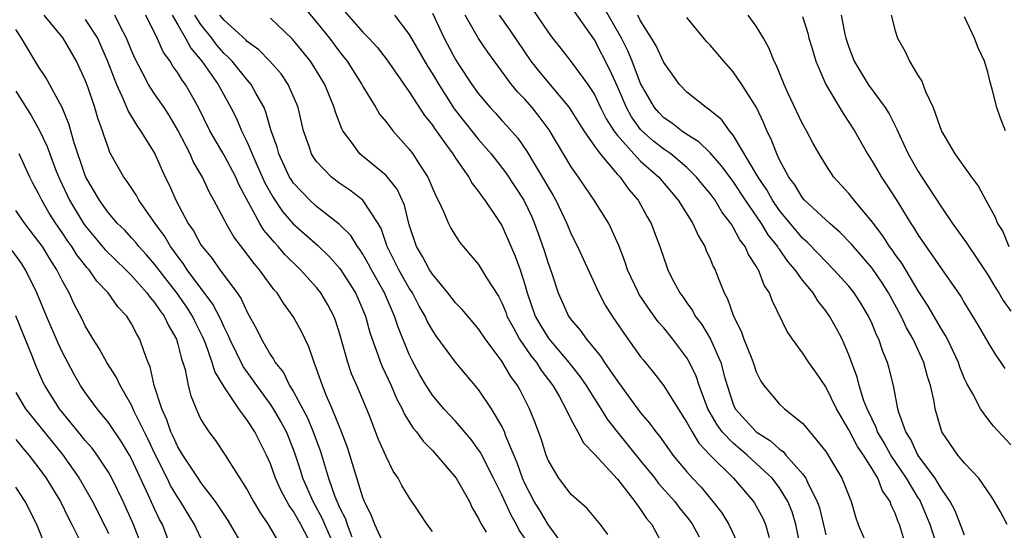
# Model space of a CAD drawing. Units: inches. Extents: x 2613000 to 2616000, y 1539000 to 1540763.
# Drawn here: x 2613587 to 2613672, y 1540341 to 1540385 of the extents above; entities that cross this region are included whole.
import ezdxf

# ---------------------------------------------------------------- set-up
doc = ezdxf.new("R2010")
doc.units = ezdxf.units.IN
doc.header["$MEASUREMENT"] = 0
doc.layers.add('LD26131539_2ft', color=122, linetype='Continuous')

msp = doc.modelspace()

# ---------------------------------------------------------------- linework, layer by layer
at = {"layer": 'LD26131539_2ft'}
for points, elevation in [([(2613666.519, 1540339.481), (2613666.035, 1540341), (2613665.191, 1540343), (2613665.123, 1540343.123), (2613665, 1540343.301), (2613663.965, 1540345), (2613662.624, 1540347), (2613662.043, 1540348.043), (2613661.478, 1540349), (2613661.367, 1540349.367), (2613661, 1540350.094), (2613660.571, 1540351), (2613660.304, 1540351.696), (2613659.897, 1540353), (2613659.713, 1540353.713), (2613659, 1540355.65), (2613658.413, 1540357), (2613657.925, 1540357.925), (2613657.328, 1540359), (2613657, 1540359.458), (2613656.307, 1540360.307), (2613655.91, 1540361), (2613655, 1540362.105), (2613654.367, 1540363), (2613653.728, 1540363.728), (2613653, 1540364.774), (2613652.898, 1540364.898), (2613652.848, 1540365), (2613652.023, 1540366.023), (2613651.445, 1540367), (2613650.076, 1540369), (2613649, 1540370.619), (2613647.988, 1540371.988), (2613647, 1540373.084), (2613646.039, 1540374.039), (2613645, 1540374.683), (2613644.527, 1540375), (2613643.678, 1540375.678), (2613643, 1540376.132), (2613642.568, 1540376.568), (2613642.203, 1540377), (2613641, 1540379.096), (2613640.268, 1540381), (2613639.898, 1540381.898), (2613639.343, 1540383), (2613637.066, 1540387)], 8976), ([(2613611.806, 1540385.806), (2613613, 1540384.377), (2613614.101, 1540383), (2613615, 1540381.794), (2613615.361, 1540381.361), (2613615.639, 1540381), (2613616.917, 1540379), (2613617, 1540378.835), (2613618.126, 1540377), (2613618.446, 1540376.446), (2613619, 1540375.763), (2613619.586, 1540375), (2613621, 1540373.415), (2613621.306, 1540373), (2613621.825, 1540372.175), (2613622.603, 1540371), (2613622.738, 1540370.738), (2613623, 1540370.06), (2613623.33, 1540369.33), (2613623.51, 1540369), (2613623.975, 1540368.025), (2613624.389, 1540367), (2613624.589, 1540366.59), (2613625, 1540365.923), (2613625.369, 1540365.369), (2613625.667, 1540365), (2613627, 1540363.445), (2613627.175, 1540363.175), (2613627.685, 1540362.315), (2613628.707, 1540360.707), (2613629, 1540360.158), (2613629.336, 1540359.336), (2613629.45, 1540359), (2613630.007, 1540357.993), (2613630.523, 1540357), (2613631.543, 1540355.543), (2613631.991, 1540355), (2613632.374, 1540354.373), (2613633.412, 1540353), (2613633.981, 1540352.019), (2613634.535, 1540351), (2613635, 1540350.037), (2613635.57, 1540349), (2613636.049, 1540348.049), (2613637, 1540347.076), (2613639, 1540344.905), (2613640.507, 1540343), (2613640.694, 1540342.694), (2613641, 1540342.312), (2613641.514, 1540341.514), (2613641.958, 1540341), (2613643.048, 1540339)], 8960), ([(2613615.364, 1540385.364), (2613617, 1540383.513), (2613617.498, 1540383), (2613618.217, 1540382.217), (2613619.093, 1540381.093), (2613621, 1540378.376), (2613622.325, 1540376.325), (2613623, 1540375.485), (2613623.189, 1540375.188), (2613624.235, 1540373.765), (2613624.773, 1540373), (2613625, 1540372.639), (2613626.149, 1540371), (2613626.448, 1540370.448), (2613627, 1540369.756), (2613627.295, 1540369.295), (2613627.539, 1540369), (2613628.668, 1540367.332), (2613629, 1540366.813), (2613630.164, 1540364.164), (2613630.583, 1540363), (2613631, 1540361.716), (2613631.208, 1540361), (2613631.893, 1540359), (2613632.291, 1540358.291), (2613633, 1540357.124), (2613633.09, 1540357), (2613634.794, 1540355), (2613635, 1540354.721), (2613635.766, 1540353.766), (2613636.293, 1540353), (2613637, 1540351.868), (2613637.565, 1540351), (2613638.112, 1540350.112), (2613638.975, 1540349), (2613641, 1540346.513), (2613642.216, 1540345), (2613642.554, 1540344.554), (2613643.945, 1540343), (2613644.394, 1540342.394), (2613645, 1540341.667), (2613645.292, 1540341.292), (2613645.497, 1540341), (2613646.055, 1540339.945)], 8962), ([(2613631.593, 1540385.593), (2613633, 1540383.516), (2613633.383, 1540383), (2613634.107, 1540382.106), (2613635, 1540380.952), (2613636.429, 1540379), (2613637, 1540378.125), (2613637.536, 1540377), (2613638.031, 1540376.031), (2613638.681, 1540375), (2613639, 1540374.586), (2613640.41, 1540373), (2613641, 1540372.389), (2613642.563, 1540371), (2613644.237, 1540369), (2613645.5, 1540367), (2613645.961, 1540365.961), (2613646.537, 1540365), (2613646.662, 1540364.662), (2613647, 1540363.948), (2613647.278, 1540363.278), (2613647.429, 1540363), (2613647.693, 1540362.307), (2613648.226, 1540361), (2613648.504, 1540360.504), (2613649.014, 1540359), (2613649.693, 1540357.693), (2613649.934, 1540357), (2613650.545, 1540355.455), (2613650.74, 1540355), (2613651, 1540354.196), (2613651.385, 1540353.385), (2613651.654, 1540353), (2613653, 1540351.387), (2613653.424, 1540351), (2613655, 1540349.749), (2613655.341, 1540349.341), (2613657, 1540347.296), (2613658.403, 1540345), (2613659.184, 1540343), (2613659.592, 1540341.592), (2613659.793, 1540341), (2613660.655, 1540339)], 8972), ([(2613663.976, 1540339), (2613663.369, 1540341), (2613663.247, 1540341.247), (2613663, 1540341.97), (2613662.661, 1540342.661), (2613662.563, 1540343), (2613661.916, 1540343.916), (2613661.498, 1540345), (2613661, 1540345.818), (2613660.251, 1540347), (2613659.741, 1540347.741), (2613659, 1540349.174), (2613657.921, 1540351), (2613657, 1540352.894), (2613656.154, 1540354.154), (2613655.548, 1540355), (2613655, 1540355.84), (2613654.115, 1540357), (2613653.657, 1540357.657), (2613652.359, 1540360.359), (2613652.144, 1540361), (2613651.674, 1540361.674), (2613651.187, 1540363), (2613651.103, 1540363.103), (2613651, 1540363.312), (2613650.321, 1540364.321), (2613650.027, 1540365), (2613649.574, 1540365.574), (2613649, 1540366.684), (2613648.87, 1540366.87), (2613648.805, 1540367), (2613648.016, 1540368.016), (2613647.438, 1540369), (2613647, 1540369.587), (2613646.353, 1540370.353), (2613645.843, 1540371), (2613645, 1540371.819), (2613643.607, 1540373), (2613643, 1540373.425), (2613642.116, 1540374.116), (2613641.109, 1540375), (2613641, 1540375.12), (2613640.209, 1540376.209), (2613639.775, 1540377), (2613639, 1540378.813), (2613638.315, 1540380.315), (2613637, 1540382.862), (2613635.299, 1540385.299)], 8974), ([(2613615, 1540338.067), (2613613.707, 1540341), (2613613.505, 1540341.505), (2613612.685, 1540343), (2613611.808, 1540345), (2613611.623, 1540345.623), (2613611.179, 1540347), (2613611, 1540347.492), (2613610.388, 1540349), (2613609.901, 1540349.901), (2613609.259, 1540351), (2613609, 1540351.394), (2613607.817, 1540353), (2613607.492, 1540353.492), (2613606.639, 1540354.639), (2613605.483, 1540357), (2613605.347, 1540357.347), (2613605, 1540358.035), (2613604.715, 1540358.715), (2613604.04, 1540360.04), (2613601.822, 1540363), (2613601.503, 1540363.502), (2613601, 1540364.144), (2613600.65, 1540364.65), (2613600.379, 1540365), (2613599.868, 1540365.869), (2613599.049, 1540367), (2613597.636, 1540369), (2613597.416, 1540369.416), (2613596.617, 1540370.617), (2613596.331, 1540371), (2613595.138, 1540373.139), (2613595, 1540373.491), (2613594.61, 1540374.61), (2613594.496, 1540375), (2613594.096, 1540376.096), (2613593.832, 1540377), (2613593.215, 1540378.786), (2613593, 1540379.363), (2613592.239, 1540381), (2613591.078, 1540383), (2613589.448, 1540385)], 8944), ([(2613593, 1540384.608), (2613594.056, 1540383), (2613594.936, 1540381), (2613595.69, 1540379), (2613596.315, 1540377.685), (2613596.707, 1540376.707), (2613597.45, 1540375.45), (2613597.777, 1540375), (2613599.006, 1540373), (2613599.92, 1540371), (2613600.279, 1540370.279), (2613600.819, 1540369), (2613601.902, 1540367), (2613602.354, 1540366.354), (2613603, 1540365.157), (2613603.103, 1540365), (2613603.971, 1540363.971), (2613604.637, 1540363), (2613606.126, 1540361), (2613606.484, 1540360.484), (2613607, 1540359.331), (2613607.832, 1540357.831), (2613608.222, 1540357), (2613609, 1540355.667), (2613609.283, 1540355.283), (2613609.417, 1540355), (2613610.123, 1540354.123), (2613610.664, 1540353), (2613611, 1540352.454), (2613612.202, 1540350.202), (2613612.71, 1540349), (2613613.321, 1540347.321), (2613614.019, 1540345), (2613614.568, 1540343.432), (2613615, 1540342.42), (2613615.483, 1540341.483), (2613615.633, 1540341), (2613616.051, 1540339.948)], 8946), ([(2613618.898, 1540339.102), (2613618.021, 1540341), (2613617.753, 1540341.753), (2613617.132, 1540343), (2613617, 1540343.338), (2613615.661, 1540347.661), (2613615.145, 1540349), (2613614.343, 1540351), (2613613.83, 1540352.17), (2613613.501, 1540353), (2613613, 1540354.439), (2613612.778, 1540355), (2613612.332, 1540356.332), (2613611.996, 1540357), (2613611.682, 1540357.682), (2613610.979, 1540358.978), (2613610.126, 1540360.126), (2613609.583, 1540361), (2613609.304, 1540361.304), (2613608.056, 1540363), (2613607.558, 1540363.558), (2613607, 1540364.335), (2613605.84, 1540365.84), (2613605.167, 1540367), (2613605, 1540367.348), (2613604.125, 1540369), (2613603.718, 1540369.718), (2613603.128, 1540371), (2613602.341, 1540372.342), (2613602.061, 1540373), (2613601, 1540375.061), (2613600.279, 1540376.279), (2613599.809, 1540377), (2613599, 1540378.191), (2613598.479, 1540379), (2613597.928, 1540380.072), (2613597.278, 1540381.278), (2613597, 1540381.932), (2613596.58, 1540383), (2613596.09, 1540383.91), (2613595.563, 1540385)], 8948), ([(2613623, 1540340.406), (2613622.552, 1540341), (2613621.938, 1540341.938), (2613621, 1540343.322), (2613620.375, 1540344.375), (2613620.055, 1540345), (2613619.622, 1540345.622), (2613619, 1540346.888), (2613618.357, 1540348.357), (2613617.527, 1540350.473), (2613616.477, 1540353), (2613616.021, 1540354.021), (2613615.69, 1540355), (2613615, 1540357.431), (2613614.624, 1540358.624), (2613614.478, 1540359), (2613613.972, 1540359.972), (2613613.364, 1540361), (2613613, 1540361.46), (2613611.611, 1540363), (2613610.288, 1540364.288), (2613609.687, 1540365), (2613609.344, 1540365.344), (2613609, 1540365.772), (2613608.434, 1540366.434), (2613608.091, 1540367), (2613606.303, 1540370.303), (2613606.01, 1540371), (2613605, 1540372.911), (2613603.774, 1540375), (2613602.789, 1540377), (2613601.651, 1540379), (2613601.371, 1540379.371), (2613601, 1540380.001), (2613600.579, 1540380.579), (2613600.328, 1540381), (2613599.772, 1540381.772), (2613599.205, 1540383), (2613598.243, 1540385)], 8950), ([(2613600.507, 1540385), (2613601, 1540384.138), (2613601.678, 1540383), (2613602.133, 1540382.133), (2613603.072, 1540381), (2613604.484, 1540379), (2613605.595, 1540377), (2613606.063, 1540376.063), (2613606.516, 1540375), (2613607, 1540374.025), (2613607.734, 1540372.266), (2613608.511, 1540370.512), (2613609.231, 1540369.231), (2613610.044, 1540368.044), (2613610.981, 1540366.981), (2613613.094, 1540365.094), (2613614.115, 1540364.115), (2613615, 1540363.112), (2613616.35, 1540361), (2613616.554, 1540360.554), (2613617.209, 1540359), (2613617.59, 1540357.59), (2613617.787, 1540357), (2613618.27, 1540355.73), (2613618.519, 1540355), (2613618.659, 1540354.659), (2613619.441, 1540353), (2613619.899, 1540351.899), (2613620.378, 1540351), (2613620.559, 1540350.559), (2613621.337, 1540349.337), (2613621.628, 1540349), (2613622.193, 1540348.193), (2613623, 1540347.389), (2613623.367, 1540347), (2613625.061, 1540345), (2613626.199, 1540343), (2613626.444, 1540342.444), (2613627, 1540341.529), (2613627.152, 1540341.152), (2613627.647, 1540340.353)], 8952), ([(2613631, 1540339.816), (2613630.514, 1540340.514), (2613630.273, 1540341), (2613629.8, 1540341.8), (2613629, 1540343.57), (2613628.297, 1540345), (2613627.523, 1540346.478), (2613627.179, 1540347.179), (2613627, 1540347.454), (2613626.345, 1540348.345), (2613625, 1540349.919), (2613623.992, 1540351), (2613623, 1540352.16), (2613622.461, 1540353), (2613621.924, 1540353.924), (2613621.22, 1540355.221), (2613621, 1540355.689), (2613620.034, 1540358.034), (2613619.729, 1540359), (2613618.859, 1540361), (2613617.732, 1540363), (2613617.486, 1540363.486), (2613617, 1540364.345), (2613616.745, 1540364.745), (2613616.541, 1540365), (2613615.954, 1540365.954), (2613614.942, 1540366.942), (2613613, 1540368.455), (2613612.405, 1540369), (2613611, 1540370.479), (2613610.786, 1540370.786), (2613610.662, 1540371), (2613609.719, 1540373), (2613609.576, 1540373.576), (2613609.078, 1540375), (2613608.622, 1540376.622), (2613608.452, 1540377), (2613607.737, 1540378.262), (2613607.349, 1540379), (2613607, 1540379.397), (2613605.684, 1540381), (2613605.355, 1540381.355), (2613605, 1540381.675), (2613604.381, 1540382.381), (2613603.934, 1540383), (2613603, 1540384.173), (2613602.459, 1540385)], 8954), ([(2613634.469, 1540339), (2613633, 1540340.997), (2613632.26, 1540342.261), (2613631.805, 1540343), (2613631, 1540344.547), (2613630.797, 1540345), (2613630.335, 1540346.335), (2613629.357, 1540348.643), (2613629.233, 1540349), (2613629, 1540349.498), (2613628.119, 1540351), (2613627, 1540352.661), (2613625.92, 1540353.92), (2613625, 1540355.025), (2613623.313, 1540357.313), (2613623, 1540357.777), (2613622.562, 1540358.562), (2613622.376, 1540359), (2613621.869, 1540359.869), (2613621.272, 1540361), (2613621, 1540361.415), (2613620.091, 1540363), (2613619.094, 1540365), (2613618.565, 1540366.565), (2613618.308, 1540367), (2613617.002, 1540369.001), (2613615.868, 1540369.868), (2613615, 1540370.454), (2613614.285, 1540371), (2613613, 1540372.347), (2613612.729, 1540372.729), (2613612.562, 1540373), (2613612.352, 1540373.648), (2613611.873, 1540375), (2613611.399, 1540377), (2613611.289, 1540377.289), (2613610.54, 1540379), (2613609.92, 1540379.919), (2613608.949, 1540381), (2613607.999, 1540381.999), (2613607, 1540382.723), (2613606.867, 1540382.867), (2613605, 1540384.549), (2613604.64, 1540385)], 8956), ([(2613638.154, 1540340.154), (2613637.526, 1540341), (2613636.375, 1540342.375), (2613635, 1540343.606), (2613633.917, 1540345), (2613633, 1540346.547), (2613632.824, 1540347), (2613632.398, 1540348.398), (2613631.862, 1540349.862), (2613631.401, 1540351), (2613630.592, 1540352.592), (2613630.361, 1540353), (2613629.786, 1540353.786), (2613629, 1540355.095), (2613627.584, 1540357), (2613627, 1540357.891), (2613625.571, 1540359.571), (2613625, 1540360.143), (2613624.344, 1540361), (2613623, 1540362.621), (2613622.76, 1540363), (2613622.159, 1540364.159), (2613621.633, 1540365), (2613621, 1540366.884), (2613620.587, 1540368.587), (2613619.958, 1540369.958), (2613619, 1540371.135), (2613616.744, 1540373), (2613616.088, 1540373.912), (2613615.261, 1540375), (2613615.165, 1540375.165), (2613614.618, 1540376.618), (2613614.522, 1540377), (2613613.707, 1540379), (2613613, 1540380.179), (2613612.474, 1540381), (2613610.924, 1540382.924), (2613609, 1540384.722)], 8958), ([(2613619.718, 1540385), (2613621, 1540383.323), (2613622.578, 1540380.578), (2613623, 1540379.932), (2613623.553, 1540379), (2613624.898, 1540376.898), (2613625.768, 1540375.768), (2613627, 1540374.251), (2613628.09, 1540373), (2613629.358, 1540371.357), (2613630.909, 1540369), (2613631.584, 1540367.584), (2613631.839, 1540367), (2613632.146, 1540366.145), (2613632.66, 1540364.66), (2613633, 1540363.569), (2613633.327, 1540362.673), (2613633.885, 1540361), (2613634.217, 1540360.218), (2613634.778, 1540359), (2613635, 1540358.687), (2613635.774, 1540357.774), (2613636.311, 1540357), (2613637.537, 1540355.537), (2613637.883, 1540355), (2613639, 1540353.369), (2613639.984, 1540352.016), (2613641, 1540350.65), (2613641.769, 1540349.769), (2613642.316, 1540349), (2613642.63, 1540348.63), (2613643.455, 1540347.455), (2613643.797, 1540347), (2613645, 1540345.55), (2613645.486, 1540345), (2613646.22, 1540344.22), (2613647.249, 1540343), (2613648.009, 1540342.009), (2613648.623, 1540341), (2613649.572, 1540339)], 8964), ([(2613623, 1540385.15), (2613624.012, 1540383), (2613625, 1540381.164), (2613625.291, 1540380.709), (2613626.422, 1540379), (2613627, 1540378.18), (2613627.992, 1540377), (2613628.486, 1540376.487), (2613629, 1540375.904), (2613629.441, 1540375.441), (2613630.378, 1540374.378), (2613631.191, 1540373.191), (2613631.728, 1540372.272), (2613632.694, 1540370.694), (2613633, 1540370.124), (2613633.428, 1540369.428), (2613633.661, 1540369), (2613634.618, 1540367), (2613635, 1540366.066), (2613635.544, 1540365), (2613637.385, 1540361), (2613637.948, 1540359.948), (2613638.54, 1540359), (2613639.538, 1540357.538), (2613641, 1540355.491), (2613641.211, 1540355.211), (2613642.12, 1540354.12), (2613643, 1540352.966), (2613644.231, 1540351), (2613645, 1540349.816), (2613645.441, 1540349), (2613646.033, 1540348.033), (2613647.023, 1540347), (2613649.029, 1540345), (2613650.744, 1540343), (2613650.849, 1540342.849), (2613651, 1540342.582), (2613651.55, 1540341.55), (2613651.798, 1540341), (2613652.106, 1540339.894)], 8966), ([(2613654.796, 1540339.204), (2613654.425, 1540341), (2613654.087, 1540342.087), (2613653.728, 1540343), (2613653, 1540344.159), (2613652.358, 1540345), (2613651, 1540346.277), (2613650.206, 1540347), (2613649, 1540348.014), (2613648.059, 1540349), (2613647.606, 1540349.607), (2613646.803, 1540351), (2613646.056, 1540353), (2613645.8, 1540353.8), (2613645.235, 1540355), (2613645, 1540355.404), (2613643.787, 1540357), (2613643, 1540357.974), (2613642.519, 1540358.519), (2613641.677, 1540359.677), (2613640.873, 1540360.873), (2613640.803, 1540361), (2613639.858, 1540363), (2613639.654, 1540363.654), (2613639.105, 1540365.105), (2613638.239, 1540367), (2613636.997, 1540369), (2613636.18, 1540370.18), (2613635.633, 1540371), (2613635, 1540371.895), (2613633.091, 1540375.091), (2613632.239, 1540376.239), (2613631.631, 1540377), (2613631, 1540377.724), (2613630.365, 1540378.365), (2613629.854, 1540379), (2613627.782, 1540381.782), (2613627, 1540382.969), (2613625.843, 1540385)], 8968), ([(2613628.783, 1540385), (2613629.698, 1540383.698), (2613631.522, 1540381), (2613632.166, 1540380.166), (2613634.82, 1540377), (2613635, 1540376.736), (2613636.089, 1540375), (2613637, 1540373.683), (2613637.494, 1540373), (2613639, 1540371.237), (2613639.227, 1540371), (2613639.965, 1540369.965), (2613640.798, 1540369), (2613641.572, 1540367.572), (2613641.917, 1540367), (2613642.206, 1540366.205), (2613642.67, 1540365), (2613643.258, 1540363.258), (2613643.358, 1540363), (2613643.711, 1540362.288), (2613644.392, 1540361), (2613644.656, 1540360.656), (2613645, 1540360.145), (2613645.483, 1540359.483), (2613645.727, 1540359), (2613646.279, 1540358.279), (2613647.03, 1540357), (2613647.935, 1540355), (2613648.242, 1540353.758), (2613648.468, 1540353), (2613649, 1540351.407), (2613649.185, 1540351), (2613651, 1540349.006), (2613652.236, 1540348.236), (2613653, 1540347.506), (2613653.31, 1540347.31), (2613653.561, 1540347), (2613655, 1540345.37), (2613655.272, 1540345), (2613655.479, 1540344.521), (2613656.266, 1540343), (2613656.446, 1540342.446), (2613657, 1540340.101)], 8970), ([(2613669, 1540340.083), (2613668.177, 1540342.177), (2613667.748, 1540343), (2613667, 1540344.084), (2613666.671, 1540344.671), (2613666.445, 1540345), (2613664.96, 1540347), (2613664.343, 1540348.343), (2613663.909, 1540349), (2613663.324, 1540350.676), (2613663.243, 1540351), (2613662.862, 1540353), (2613662.486, 1540354.486), (2613662.335, 1540355), (2613661.942, 1540355.942), (2613661.58, 1540357), (2613661.385, 1540357.386), (2613661, 1540358.344), (2613660.703, 1540359), (2613660.062, 1540360.062), (2613659.459, 1540361), (2613659, 1540361.571), (2613657.712, 1540363), (2613657, 1540363.711), (2613656.383, 1540364.383), (2613655.39, 1540365.39), (2613655, 1540365.722), (2613654.413, 1540366.413), (2613653, 1540368.131), (2613652.402, 1540369), (2613651.903, 1540369.903), (2613651.151, 1540371), (2613651, 1540371.276), (2613649, 1540374.617), (2613648.675, 1540375), (2613647.977, 1540375.977), (2613646.878, 1540376.878), (2613646.654, 1540377), (2613645, 1540378.332), (2613644.36, 1540379), (2613643, 1540380.888), (2613642.336, 1540382.336), (2613641.942, 1540383), (2613641, 1540384.503), (2613640.746, 1540385)], 8978), ([(2613672.684, 1540341), (2613672.101, 1540342.101), (2613671.586, 1540343), (2613671.361, 1540343.361), (2613670.241, 1540345), (2613669, 1540346.298), (2613668.426, 1540347), (2613667.038, 1540349), (2613666.463, 1540351), (2613666.366, 1540351.634), (2613666.063, 1540353), (2613665.795, 1540353.795), (2613665.472, 1540355), (2613664.557, 1540357), (2613663.989, 1540357.989), (2613663.529, 1540359), (2613662.436, 1540361), (2613661.874, 1540361.874), (2613661, 1540363.139), (2613659.385, 1540365), (2613659.216, 1540365.216), (2613658.233, 1540366.233), (2613657.343, 1540367), (2613655.177, 1540369), (2613655, 1540369.204), (2613654.326, 1540370.326), (2613653.809, 1540371), (2613653, 1540372.508), (2613652.763, 1540373), (2613652.281, 1540374.282), (2613651.922, 1540375), (2613651.651, 1540375.651), (2613651.006, 1540377), (2613649.743, 1540379), (2613649, 1540380.094), (2613648.179, 1540381), (2613647, 1540382.396), (2613646.705, 1540382.705), (2613646.451, 1540383), (2613645, 1540384.778)], 8980), ([(2613673, 1540347.87), (2613671.499, 1540349.499), (2613671, 1540350.139), (2613670.372, 1540351), (2613669.702, 1540352.298), (2613669.186, 1540353.186), (2613669, 1540353.596), (2613668.598, 1540354.598), (2613668.466, 1540355), (2613667.513, 1540357), (2613667.338, 1540357.338), (2613667, 1540357.859), (2613665.863, 1540359.863), (2613665, 1540361.185), (2613663.568, 1540363.568), (2613663, 1540364.325), (2613662.727, 1540364.726), (2613662.512, 1540365), (2613661.928, 1540365.928), (2613661, 1540367.148), (2613659.465, 1540369), (2613659, 1540369.591), (2613657.712, 1540371), (2613657, 1540372.061), (2613656.418, 1540373), (2613655.903, 1540373.903), (2613655.329, 1540375), (2613655, 1540375.593), (2613653.734, 1540378.266), (2613653.394, 1540379), (2613652.706, 1540380.706), (2613652.536, 1540381), (2613652.121, 1540382.12), (2613651.616, 1540383), (2613651, 1540384.028), (2613650.3, 1540385)], 8982), ([(2613655, 1540384.865), (2613655.437, 1540383.437), (2613655.547, 1540383), (2613655.797, 1540382.203), (2613656.145, 1540381), (2613657.001, 1540379), (2613658.493, 1540376.493), (2613659, 1540375.756), (2613659.483, 1540375), (2613660.605, 1540373), (2613661, 1540372.382), (2613661.804, 1540371), (2613662.292, 1540370.292), (2613663.082, 1540369.082), (2613664.356, 1540367), (2613664.62, 1540366.62), (2613665, 1540365.976), (2613667, 1540363.068), (2613668.681, 1540360.681), (2613669, 1540360.13), (2613670.186, 1540358.186), (2613671, 1540356.744), (2613671.663, 1540355.663), (2613672.142, 1540355), (2613672.471, 1540354.471)], 8984), ([(2613658.336, 1540385), (2613658.663, 1540383.337), (2613658.746, 1540383), (2613659, 1540382.213), (2613659.462, 1540381), (2613660.667, 1540379), (2613662.132, 1540377), (2613662.468, 1540376.468), (2613663, 1540375.419), (2613663.152, 1540375.152), (2613663.378, 1540374.621), (2613664.135, 1540373), (2613665, 1540371.49), (2613665.309, 1540371), (2613667, 1540368.4), (2613667.956, 1540367), (2613669.228, 1540365.228), (2613669.358, 1540365), (2613670.028, 1540364.028), (2613671, 1540362.55), (2613671.58, 1540361.58), (2613671.963, 1540361), (2613672.336, 1540360.336), (2613673, 1540359.425)], 8986), ([(2613662.664, 1540385), (2613663, 1540383.628), (2613663.199, 1540383), (2613663.853, 1540381.853), (2613664.241, 1540381), (2613665, 1540379.739), (2613665.29, 1540379.29), (2613665.617, 1540378.383), (2613666.283, 1540377), (2613667, 1540374.968), (2613668.158, 1540373), (2613669.59, 1540371), (2613670.2, 1540370.2), (2613670.827, 1540369), (2613671.611, 1540367.611), (2613671.855, 1540367), (2613672.291, 1540366.291), (2613672.819, 1540365)], 8988), ([(2613672.528, 1540375), (2613672.095, 1540376.095), (2613671.777, 1540377), (2613671.39, 1540378.61), (2613671.2, 1540379.2), (2613671, 1540380.069), (2613670.709, 1540381), (2613670.17, 1540382.17), (2613669.867, 1540383), (2613669, 1540384.831)], 8990), ([(2613612.313, 1540339.687), (2613611.624, 1540341), (2613611.394, 1540341.394), (2613611, 1540342.136), (2613610.631, 1540342.631), (2613609.925, 1540343.925), (2613609.438, 1540345), (2613609, 1540346.229), (2613608.656, 1540347), (2613607.661, 1540349), (2613607, 1540350.026), (2613606.285, 1540351), (2613605, 1540352.901), (2613604.202, 1540354.202), (2613603.973, 1540355), (2613603.417, 1540356.583), (2613603.173, 1540357.172), (2613602.508, 1540358.508), (2613602.28, 1540359), (2613601.776, 1540359.776), (2613600.924, 1540361), (2613600.071, 1540362.071), (2613599, 1540363.481), (2613598.297, 1540364.297), (2613597.642, 1540365), (2613597.363, 1540365.363), (2613597, 1540365.768), (2613596.408, 1540366.408), (2613595.797, 1540367), (2613595, 1540367.927), (2613594.557, 1540368.557), (2613594.224, 1540369), (2613593.06, 1540371), (2613593, 1540371.144), (2613592.048, 1540373.953), (2613591.589, 1540375.589), (2613591, 1540377.002), (2613589.591, 1540379.59), (2613589, 1540380.507), (2613587.483, 1540383), (2613587, 1540383.75)], 8942), ([(2613587, 1540378.417), (2613588.326, 1540376.327), (2613589.035, 1540375.035), (2613589.694, 1540373.694), (2613589.926, 1540373), (2613590.496, 1540371.504), (2613590.792, 1540370.792), (2613591.645, 1540369), (2613592.861, 1540367), (2613593, 1540366.804), (2613594.735, 1540364.735), (2613596.505, 1540363), (2613597, 1540362.494), (2613598.335, 1540361), (2613598.604, 1540360.604), (2613599, 1540360.165), (2613599.463, 1540359.463), (2613599.821, 1540359), (2613600.188, 1540358.188), (2613600.876, 1540357), (2613601, 1540356.58), (2613601.31, 1540355.31), (2613601.428, 1540355), (2613601.622, 1540354.378), (2613601.886, 1540353), (2613602.124, 1540352.124), (2613602.574, 1540351), (2613603, 1540350.077), (2613603.67, 1540349), (2613604.254, 1540348.254), (2613605.107, 1540347), (2613607, 1540343.988), (2613607.539, 1540343), (2613608.083, 1540342.083), (2613608.813, 1540341), (2613609.981, 1540339)], 8940), ([(2613607.897, 1540337), (2613605.344, 1540341.344), (2613605, 1540341.854), (2613604.558, 1540342.558), (2613604.251, 1540343), (2613603, 1540344.634), (2613602.748, 1540345), (2613601.422, 1540347), (2613601, 1540347.703), (2613600.606, 1540348.606), (2613600.409, 1540349), (2613600.056, 1540350.056), (2613599.611, 1540351), (2613598.964, 1540353), (2613598.613, 1540354.613), (2613598.44, 1540355), (2613598.089, 1540355.911), (2613597.728, 1540357), (2613597.448, 1540357.448), (2613597, 1540358.337), (2613596.585, 1540359), (2613595.81, 1540359.81), (2613594.985, 1540361), (2613594.006, 1540362.006), (2613593.329, 1540363), (2613593.167, 1540363.166), (2613592.285, 1540364.286), (2613591.843, 1540365), (2613591.483, 1540365.483), (2613591, 1540366.21), (2613590.447, 1540367), (2613589.885, 1540367.885), (2613589.24, 1540369), (2613589, 1540369.521), (2613588.479, 1540370.479), (2613588.22, 1540371), (2613587.29, 1540373)], 8938), ([(2613603, 1540339.815), (2613602.616, 1540340.617), (2613602.457, 1540341), (2613601.226, 1540343), (2613601, 1540343.328), (2613600.374, 1540344.374), (2613600.074, 1540345), (2613599.063, 1540347), (2613598.403, 1540348.402), (2613597.239, 1540350.761), (2613597, 1540351.302), (2613596.012, 1540353), (2613595.706, 1540353.706), (2613594.864, 1540355), (2613594.212, 1540356.212), (2613593.691, 1540357), (2613593, 1540358.151), (2613592.726, 1540358.726), (2613592.043, 1540360.043), (2613591.603, 1540361), (2613591, 1540362.08), (2613590.557, 1540363), (2613589.938, 1540363.938), (2613589.292, 1540365), (2613589, 1540365.421), (2613587.766, 1540367), (2613587, 1540368.126)], 8936), ([(2613600.414, 1540339), (2613599.664, 1540341), (2613599.431, 1540341.431), (2613599, 1540342.347), (2613598.477, 1540343.523), (2613597, 1540346.687), (2613596.827, 1540347), (2613596.139, 1540348.14), (2613595, 1540349.826), (2613594.042, 1540351), (2613593, 1540352.415), (2613592.598, 1540353), (2613592.005, 1540354.005), (2613591, 1540355.907), (2613590.65, 1540356.65), (2613589.64, 1540359), (2613588.826, 1540361), (2613587.85, 1540363), (2613587.513, 1540363.514), (2613586.674, 1540364.674)], 8934), ([(2613597.96, 1540339), (2613597.181, 1540341), (2613596.271, 1540343), (2613595.304, 1540345), (2613595, 1540345.534), (2613594.017, 1540347), (2613593.584, 1540347.584), (2613593, 1540348.253), (2613592.676, 1540348.675), (2613590.776, 1540351), (2613589.498, 1540353), (2613589.331, 1540353.331), (2613588.721, 1540354.721), (2613588.374, 1540355.626), (2613587.013, 1540359.014)], 8932), ([(2613587, 1540352.403), (2613587.848, 1540351), (2613591.038, 1540347.038), (2613592.477, 1540345), (2613593.621, 1540343), (2613594.085, 1540342.085), (2613595, 1540340.217)], 8930), ([(2613587, 1540348.337), (2613587.599, 1540347.599), (2613588.119, 1540347), (2613589, 1540345.873), (2613589.632, 1540345), (2613590.865, 1540343), (2613591.559, 1540341.559), (2613591.853, 1540341), (2613592.675, 1540339.325)], 8928), ([(2613589.614, 1540339), (2613588.802, 1540341), (2613587.809, 1540343), (2613587, 1540344.222)], 8926)]:
    msp.add_lwpolyline(points, dxfattribs=dict(at, elevation=elevation))

doc.saveas('drawing.dxf')
